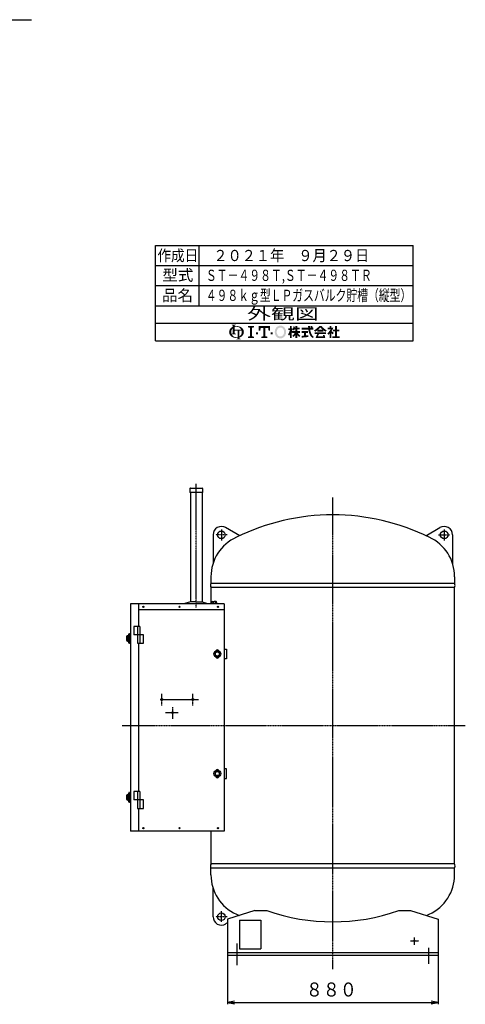
# Model space of a CAD drawing. Extents: x -7845 to 2952, y -1014 to 3208.
# Drawn here: x 1092 to 2952, y -1014 to 3101 of the extents above; entities that cross this region are included whole.
import ezdxf
from ezdxf.enums import TextEntityAlignment as Align

# ---------------------------------------------------------------- set-up
doc = ezdxf.new("R2010")
doc.units = 0
doc.linetypes.add('EXLTYPE0', pattern=[7, 4, -1, 1, -1])
doc.linetypes.add('EXLTYPE1', pattern=[9, 4, -1, 1, -1, 1, -1])
doc.layers.add('LAY-1', color=7, linetype='CONTINUOUS')
doc.styles.add('EXCADSTD', font='monotxt', dxfattribs={"bigfont": 'extfont'})

msp = doc.modelspace()

# ---------------------------------------------------------------- hatches: boundary and pattern name
at = {"layer": 'LAY-1', "linetype": 'CONTINUOUS'}
for points in [[(1992.6, 1801.8, 0.302776), (1989.7, 1799.9, 0.09902), (1988.9, 1795.6), (1981.5, 1795.6), (1981.5, 1811.6, 0.204107), (1974.7, 1795.6), (1966.1, 1795.6, -0.247933), (1976, 1814.4, -0.042512), (1981.5, 1817.5), (1981.5, 1820.9, 0.293273), (1979.7, 1823.7, 0.098638), (1976, 1824.5), (1976, 1826.4), (1994.4, 1826.4), (1994.4, 1824.5, 0.098638), (1990.7, 1823.7, 0.293273), (1988.9, 1820.9), (1988.9, 1820, -0.04968), (1996.2, 1820.8), (1996.2, 1817.8, 0.084276), (1988.9, 1816.3), (1988.9, 1804.8), (1996.2, 1804.8), (1996.2, 1801.8)], [(2019, 1795.6, 0.040522), (2018.7, 1799.2, 0.367523), (2015.7, 1801.8), (2009.2, 1801.8), (2009.2, 1795.6), (2001.8, 1795.6), (2001.8, 1801.8), (1996.2, 1801.8), (1996.2, 1804.8), (2017, 1804.8, 0.301808), (1996.2, 1817.8), (1996.2, 1820.8, -0.155621), (2017.7, 1814.4, -0.247933), (2027.6, 1795.6)], [(2069.3, 1821.3), (2069.3, 1815.1), (2061.1, 1813.1), (2061.1, 1778.2), (2069.3, 1776.1), (2069.3, 1770), (2044.7, 1770), (2044.7, 1776.1), (2052.9, 1778.2), (2052.9, 1813.1), (2044.7, 1815.1), (2044.7, 1821.3)], [(2109.4, 1813.1), (2098.1, 1813.1), (2096, 1801.8), (2089.9, 1801.8), (2089.9, 1821.3), (2137.1, 1821.3), (2137.1, 1801.8), (2130.9, 1801.8), (2128.9, 1813.1), (2117.6, 1813.1), (2117.6, 1778.2), (2125.8, 1776.1), (2125.8, 1770), (2101.1, 1770), (2101.1, 1776.1), (2109.4, 1778.2)], [(2180.2, 1768.9, -0.267949), (2160.6, 1780.2, -0.267949), (2160.6, 1811, -0.267949), (2180.2, 1822.3), (2180.2, 1814.1, 0.267949), (2167.7, 1806.9, 0.267949), (2167.7, 1784.3, 0.267949), (2180.2, 1777.1)], [(2180.2, 1777.1, 0.267949), (2192.6, 1784.3, 0.267949), (2192.6, 1806.9, 0.267949), (2180.2, 1814.1), (2180.2, 1822.3, -0.267949), (2199.7, 1811, -0.267949), (2199.7, 1780.2, -0.267949), (2180.2, 1768.9)], [(2220.1, 1786.1, -0.020061), (2216.9, 1780.5), (2211.7, 1784.6, 0.0726), (2220.1, 1804), (2213.5, 1804), (2213.5, 1811.4), (2220.1, 1811.4), (2220.1, 1821.3), (2227.4, 1821.3), (2227.4, 1811.4), (2230.7, 1811.4), (2230.7, 1804), (2227.4, 1804), (2231.5, 1798.3), (2231.5, 1793.8), (2229.3, 1791.2), (2227.4, 1793.8), (2227.4, 1770), (2220.1, 1770)], [(2242.8, 1783.6, -0.038299), (2234.6, 1774.6), (2229.6, 1779.5, 0.056035), (2240.3, 1791.9), (2231.5, 1791.9), (2231.5, 1799.3), (2242.8, 1799.3), (2242.8, 1806.6), (2239.2, 1806.6, -0.01552), (2238.1, 1801.8), (2231.8, 1804, 0.051936), (2234, 1819.1), (2240.6, 1817.9, -0.014788), (2240.2, 1813.2), (2242.8, 1813.2), (2242.8, 1821.3), (2250.2, 1821.3), (2250.2, 1813.2), (2260, 1813.2), (2260, 1806.6), (2250.2, 1806.6), (2250.2, 1799.3), (2261.5, 1799.3), (2261.5, 1791.9), (2252.7, 1791.9, 0.056035), (2263.3, 1779.5), (2258.4, 1774.6, -0.038299), (2250.2, 1783.6), (2250.2, 1770), (2242.8, 1770)], [(2307.5, 1813.2, 0.020482), (2305.1, 1821.3), (2312.8, 1821.3, -0.01901), (2315, 1813.2), (2317.9, 1813.2), (2317.9, 1805.9), (2304.2, 1805.9, 0.068221), (2310.3, 1785.9, 0.168444), (2317.9, 1777.9), (2317.9, 1770, -0.207235), (2303.6, 1782.8, -0.071693), (2296.8, 1805.9), (2268.8, 1805.9), (2268.8, 1813.2), (2296.1, 1813.2), (2295.8, 1821.3), (2303.1, 1821.3), (2303.4, 1813.2)], [(2334.4, 1803.1, -0.024029), (2325.3, 1796.5), (2320.5, 1802.2, 0.067743), (2343.2, 1821.3), (2346.9, 1821.3), (2346.9, 1814.4, -0.030243), (2336.5, 1804.8), (2346.9, 1804.8), (2346.9, 1797.4), (2334.4, 1797.4)], [(2357.3, 1804.8, -0.030243), (2346.9, 1814.4), (2346.9, 1821.3), (2350.6, 1821.3, 0.067743), (2373.3, 1802.2), (2368.5, 1796.5, -0.024029), (2359.3, 1803.1), (2359.3, 1797.4), (2346.9, 1797.4), (2346.9, 1804.8)], [(2386.1, 1789.5, -0.031895), (2379.9, 1783.9), (2376.2, 1790.3, 0.094992), (2390.2, 1807.3), (2378, 1807.3), (2378, 1813.9), (2386.1, 1813.9), (2386.1, 1821.3), (2392.7, 1821.3), (2392.7, 1813.9), (2401.1, 1813.9, -0.060286), (2394.2, 1799.7), (2403, 1791.2), (2397.8, 1786), (2392.7, 1790.9), (2392.7, 1770), (2386.1, 1770)], [(2415.8, 1777.3), (2427.1, 1777.3), (2427.1, 1770), (2396.7, 1770), (2396.7, 1777.3), (2408.5, 1777.3), (2408.5, 1798.5), (2399.3, 1798.5), (2399.3, 1805.9), (2408.5, 1805.9), (2408.5, 1821.3), (2415.8, 1821.3), (2415.8, 1805.9), (2426.4, 1805.9), (2426.4, 1798.5), (2415.8, 1798.5)], [(1976, 1776.8, -0.247933), (1966.1, 1795.6), (1974.7, 1795.6, 0.085134), (1976, 1788.2, 0.098638), (1979.7, 1789.1, 0.293273), (1981.5, 1791.9), (1981.5, 1795.6), (1988.9, 1795.6), (1988.9, 1791.9, 0.293273), (1990.7, 1789.1, 0.098638), (1994.4, 1788.2), (1994.4, 1786.4), (1976.7, 1786.4, 0.284682), (1996.2, 1773.5), (1996.2, 1770.4, -0.145975)], [(2009.2, 1777.2, 0.250492), (2019, 1795.6), (2027.6, 1795.6, -0.247933), (2017.7, 1776.8, -0.064798), (2009.2, 1772.5), (2009.2, 1770.4, 0.293273), (2011, 1767.6, 0.098638), (2014.7, 1766.7), (2014.7, 1764.8), (1996.2, 1764.8), (1996.2, 1766.7, 0.098638), (2000, 1767.6, 0.293273), (2001.8, 1770.4), (2001.8, 1770.7, -0.038167), (1996.2, 1770.4), (1996.2, 1773.5, 0.06397), (2001.8, 1774), (2001.8, 1795.6), (2009.2, 1795.6)], [(2078.6, 1786.4), (2078.6, 1794.6), (2086.8, 1794.6), (2086.8, 1786.4)], [(2148.3, 1786.4), (2140.1, 1786.4), (2140.1, 1794.6), (2148.3, 1794.6)], [(2286.4, 1781.1, 0.007718), (2297.4, 1782.5), (2297.4, 1775.1, -0.01961), (2268.8, 1772.2), (2268.8, 1779.5, 0.007165), (2279.1, 1780.3), (2279.1, 1791.9), (2268.8, 1791.9), (2268.8, 1799.3), (2295.2, 1799.3), (2295.2, 1791.9), (2286.4, 1791.9)], [(2341.2, 1786.8, 0.025696), (2336.5, 1777.3), (2359.1, 1777.3, 0.023216), (2357.1, 1783.2), (2364.1, 1783.2, -0.046485), (2367.4, 1770), (2326.7, 1770, -0.041546), (2333.7, 1786.8), (2323.4, 1786.8), (2323.4, 1794.1), (2370.3, 1794.1), (2370.3, 1786.8)]]:
    msp.add_hatch(color=3, dxfattribs=at).paths.add_polyline_path(points)

# ---------------------------------------------------------------- linework, layer by layer
at = {"layer": 'LAY-1', "color": 4, "linetype": 'CONTINUOUS'}
for p, q in [((1659, 2157.4), (2734.2, 2157.4)), ((1659, 1759), (1659, 2157.4)), ((2734.2, 1759), (2734.2, 2157.4)), ((1659, 1832.2), (2734.2, 1832.2)), ((1659, 1759), (2734.2, 1759))]:
    msp.add_line(p, q, dxfattribs=at)
at = {"layer": 'LAY-1', "color": 1, "linetype": 'CONTINUOUS'}
for p, q in [((1839, 2157.4), (1839, 1905.4)), ((1659, 2073.4), (2734.2, 2073.4)), ((1659, 1989.4), (2734.2, 1989.4)), ((1659, 1905.4), (2734.2, 1905.4)), ((1677.9, 259.8), (1838.5, 259.8)), ((1700.9, 204.8), (1753.9, 204.8)), ((2008.9, -662.5), (2008.9, -782.5)), ((2008.9, -662.5), (2098.9, -662.5)), ((2098.9, -662.5), (2098.9, -782.5)), ((1958.9, -808.5), (1958.9, -1014.1)), ((2008.9, -782.5), (2098.9, -782.5)), ((2838.9, -808.5), (2838.9, -1014.1)), ((1988.9, -1001.6), (1958.9, -1006.6)), ((1958.9, -1006.6), (2838.9, -1006.6)), ((1958.9, -1006.6), (1988.9, -1011.6)), ((2838.9, -1006.6), (2808.9, -1001.6)), ((2808.9, -1011.6), (2838.9, -1006.6))]:
    msp.add_line(p, q, dxfattribs=at)
at = {"layer": 'LAY-1', "color": 1, "linetype": 'EXLTYPE0'}
for p, q in [((1828.8, 644.4), (1828.8, 1160.5)), ((2398.9, -867.5), (2398.9, 1103.5)), ((1957.9, 948), (1909.9, 948)), ((1933.9, 970), (1933.9, 925)), ((2839.9, 948), (2887.9, 948)), ((2863.9, 970), (2863.9, 925)), ((2952, 150), (1519.9, 150)), ((1957.9, -648), (1909.9, -648)), ((1933.9, -670), (1933.9, -625)), ((2738.9, -735.5), (2738.9, -765.2)), ((1998.9, -760.5), (1998.9, -850.5)), ((2722.9, -748.5), (2758.7, -748.5)), ((2798.9, -778.5), (2798.9, -844.5))]:
    msp.add_line(p, q, dxfattribs=at)
at = {"layer": 'LAY-1', "color": 2, "linetype": 'CONTINUOUS'}
for p, q in [((1802.5, 1141.5), (1802.5, 1125.5)), ((1855.1, 1125.5), (1802.5, 1125.5)), ((1804.5, 1143.5), (1853.1, 1143.5)), ((1804.5, 1125.5), (1804.5, 667.8)), ((1853.1, 1125.5), (1853.1, 667.8)), ((1855.1, 1141.5), (1855.1, 1125.5)), ((1898.9, 948), (1898.9, 828.4)), ((2010.2, 944.4), (1951.4, 978.3)), ((2787.6, 944.4), (2846.4, 978.3)), ((2898.9, 948), (2898.9, 828.4)), ((1890.2, 773), (1890.2, 745)), ((2907.6, 745), (1890.2, 745)), ((2907.6, 773), (2907.6, 745)), ((1890.4, 662.1), (1890.4, 727.6)), ((2907.4, 727.6), (1890.4, 727.6)), ((2907.4, -427.6), (2907.4, 727.6)), ((1554.5, 659.8), (1554.5, -290.2)), ((1944.9, 659.8), (1554.5, 659.8)), ((1587.5, 659.8), (1587.5, 564.8)), ((1589.5, 564.8), (1589.5, 659.8)), ((1763.8, 661.3), (1763.8, 659.8)), ((1763.8, 661.3), (1889.9, 661.3)), ((1804.8, 667.8), (1780.5, 661.3)), ((1828.8, 667.8), (1804.8, 667.8)), ((1828.8, 667.8), (1852.8, 667.8)), ((1852.8, 667.8), (1877, 661.3)), ((1889.9, 659.8), (1889.9, 662.1)), ((1889.9, 662.1), (1917.9, 662.1)), ((1894.1, 668.3), (1895.4, 669.1)), ((1894.1, 662.1), (1894.1, 668.3)), ((1895.4, 669.1), (1903.9, 669.1)), ((1899, 668.3), (1899, 662.1)), ((1912.4, 669.1), (1903.9, 669.1)), ((1908.8, 668.3), (1908.8, 662.1)), ((1913.7, 668.3), (1912.4, 669.1)), ((1913.7, 662.1), (1913.7, 668.3)), ((1917.9, 659.8), (1917.9, 662.1)), ((1944.9, 659.8), (1944.9, -290.2)), ((1944.9, 634.8), (1589.5, 634.8)), ((1568.5, 564.8), (1568.5, 529.8)), ((1593.5, 564.8), (1568.5, 564.8)), ((1583.5, 564.8), (1583.5, 494.8)), ((1593.5, 564.8), (1593.5, 494.8)), ((1538.3, 522.8), (1538.3, 506.8)), ((1538.9, 523.8), (1538.5, 523.8)), ((1538.5, 505.8), (1538.9, 505.8)), ((1543.2, 523.8), (1538.9, 523.8)), ((1538.9, 505.8), (1543.2, 505.8)), ((1541.3, 525.8), (1551.7, 525.8)), ((1551.7, 503.8), (1541.3, 503.8)), ((1542.5, 526.3), (1542.5, 525.8)), ((1545.7, 526.3), (1542.5, 526.3)), ((1542.5, 503.8), (1542.5, 503.3)), ((1542.5, 503.3), (1545.7, 503.3)), ((1545, 523.8), (1543.2, 523.8)), ((1543.2, 505.8), (1545, 505.8)), ((1545.3, 523.8), (1545, 523.8)), ((1545, 505.8), (1545.3, 505.8)), ((1545.3, 505.8), (1545.3, 523.8)), ((1551.7, 523.8), (1545.3, 523.8)), ((1545.7, 523.3), (1545.3, 523.3)), ((1545.3, 506.3), (1545.7, 506.3)), ((1551.7, 505.8), (1545.3, 505.8)), ((1545.7, 525.8), (1545.7, 526.3)), ((1545.7, 526.2), (1545.7, 525.8)), ((1545.7, 523.8), (1545.8, 518.4)), ((1545.8, 511.2), (1545.7, 505.8)), ((1545.7, 503.3), (1545.7, 503.8)), ((1548.8, 518.4), (1548.7, 523.8)), ((1550.6, 523.3), (1548.7, 523.3)), ((1548.7, 505.8), (1548.8, 511.2)), ((1548.7, 506.3), (1550.6, 506.3)), ((1548.7, 503.4), (1548.7, 503.8)), ((1548.9, 500.4), (1548.9, 500.3)), ((1549, 526.1), (1549, 525.8)), ((1549, 503.8), (1549, 503.5)), ((1551.3, 523.3), (1550.6, 523.3)), ((1550.6, 506.3), (1551.3, 506.3)), ((1554.5, 526.3), (1551.3, 526.3)), ((1551.3, 526.3), (1551.3, 525.8)), ((1551.3, 523.3), (1551.3, 523.8)), ((1554.5, 523.3), (1551.3, 523.3)), ((1551.3, 523.3), (1551.3, 520.3)), ((1551.3, 509.3), (1551.3, 520.3)), ((1551.3, 509.3), (1551.3, 506.3)), ((1551.3, 506.3), (1554.5, 506.3)), ((1551.3, 505.8), (1551.3, 506.3)), ((1551.3, 503.8), (1551.3, 503.3)), ((1554.5, 503.3), (1551.3, 503.3)), ((1551.7, 525.8), (1551.7, 523.8)), ((1554.3, 525.8), (1551.7, 525.8)), ((1554.3, 523.8), (1551.7, 523.8)), ((1551.7, 505.8), (1551.7, 503.8)), ((1554.3, 505.8), (1551.7, 505.8)), ((1551.7, 503.8), (1554.3, 503.8)), ((1554.5, 533.3), (1552.5, 533.3)), ((1552.5, 533.3), (1552.5, 527.3)), ((1552.5, 527.3), (1552.5, 526.3)), ((1552.5, 503.3), (1552.5, 502.3)), ((1552.5, 502.3), (1552.5, 496.3)), ((1552.5, 496.3), (1554.5, 496.3)), ((1554.3, 523.8), (1554.3, 525.8)), ((1554.3, 503.8), (1554.3, 505.8)), ((1554.5, 533.3), (1554.5, 496.3)), ((1608.5, 529.8), (1568.5, 529.8)), ((1583.5, 494.8), (1608.5, 494.8)), ((1587.5, 494.8), (1587.5, -125.2)), ((1589.5, -125.2), (1589.5, 494.8)), ((1608.5, 494.8), (1608.5, 529.8)), ((1944.9, 470), (1954.9, 470)), ((1954.9, 470), (1954.9, 430)), ((1954.9, 430), (1944.9, 430)), ((1954.9, -30), (1944.9, -30)), ((1954.9, -70), (1954.9, -30)), ((1944.9, -70), (1954.9, -70)), ((1538.3, -141.2), (1538.3, -157.2)), ((1538.9, -140.2), (1538.5, -140.2)), ((1538.5, -158.2), (1538.9, -158.2)), ((1543.2, -140.2), (1538.9, -140.2)), ((1538.9, -158.2), (1543.2, -158.2)), ((1541.3, -138.2), (1551.7, -138.2)), ((1551.7, -160.2), (1541.3, -160.2)), ((1542.5, -137.7), (1542.5, -138.2)), ((1545.7, -137.7), (1542.5, -137.7)), ((1542.5, -160.2), (1542.5, -160.7)), ((1542.5, -160.7), (1545.7, -160.7)), ((1545, -140.2), (1543.2, -140.2)), ((1543.2, -158.2), (1545, -158.2)), ((1545.3, -140.2), (1545, -140.2)), ((1545, -158.2), (1545.3, -158.2)), ((1545.3, -158.2), (1545.3, -140.2)), ((1551.7, -140.2), (1545.3, -140.2)), ((1545.7, -140.7), (1545.3, -140.7)), ((1545.3, -157.7), (1545.7, -157.7)), ((1551.7, -158.2), (1545.3, -158.2)), ((1545.7, -138.2), (1545.7, -137.7)), ((1545.7, -137.8), (1545.7, -138.2)), ((1545.7, -140.2), (1545.8, -145.6)), ((1545.8, -152.8), (1545.7, -158.2)), ((1545.7, -160.7), (1545.7, -160.2)), ((1548.8, -145.6), (1548.7, -140.2)), ((1550.6, -140.7), (1548.7, -140.7)), ((1548.7, -158.2), (1548.8, -152.8)), ((1548.7, -157.7), (1550.6, -157.7)), ((1548.7, -160.6), (1548.7, -160.2)), ((1548.9, -163.6), (1548.9, -163.7)), ((1549, -137.9), (1549, -138.2)), ((1549, -160.2), (1549, -160.5)), ((1551.3, -140.7), (1550.6, -140.7)), ((1550.6, -157.7), (1551.3, -157.7)), ((1554.5, -137.7), (1551.3, -137.7)), ((1551.3, -137.7), (1551.3, -138.2)), ((1551.3, -140.7), (1551.3, -140.2)), ((1554.5, -140.7), (1551.3, -140.7)), ((1551.3, -140.7), (1551.3, -143.7)), ((1551.3, -154.7), (1551.3, -143.7)), ((1551.3, -154.7), (1551.3, -157.7)), ((1551.3, -157.7), (1554.5, -157.7)), ((1551.3, -158.2), (1551.3, -157.7)), ((1551.3, -160.2), (1551.3, -160.7)), ((1554.5, -160.7), (1551.3, -160.7)), ((1551.7, -138.2), (1551.7, -140.2)), ((1554.3, -138.2), (1551.7, -138.2)), ((1554.3, -140.2), (1551.7, -140.2)), ((1551.7, -158.2), (1551.7, -160.2)), ((1554.3, -158.2), (1551.7, -158.2)), ((1551.7, -160.2), (1554.3, -160.2)), ((1554.5, -130.7), (1552.5, -130.7)), ((1552.5, -130.7), (1552.5, -136.7)), ((1552.5, -136.7), (1552.5, -137.7)), ((1552.5, -160.7), (1552.5, -161.7)), ((1552.5, -161.7), (1552.5, -167.7)), ((1554.3, -140.2), (1554.3, -138.2)), ((1554.3, -160.2), (1554.3, -158.2)), ((1554.5, -130.7), (1554.5, -167.7)), ((1568.5, -125.2), (1568.5, -160.2)), ((1593.5, -125.2), (1568.5, -125.2)), ((1608.5, -160.2), (1568.5, -160.2)), ((1583.5, -125.2), (1583.5, -195.2)), ((1593.5, -125.2), (1593.5, -195.2)), ((1608.5, -195.2), (1608.5, -160.2)), ((1552.5, -167.7), (1554.5, -167.7)), ((1583.5, -195.2), (1608.5, -195.2)), ((1587.5, -195.2), (1587.5, -290.2)), ((1589.5, -290.2), (1589.5, -195.2)), ((1944.9, -290.2), (1554.5, -290.2)), ((1890.4, -427.6), (1890.4, -290.2)), ((2907.6, -445), (1890.2, -445)), ((1890.2, -473), (1890.2, -445)), ((2907.4, -427.6), (1890.4, -427.6)), ((2907.6, -473), (2907.6, -445)), ((1898.9, -648), (1898.9, -528.4)), ((2073.9, -622.3), (1958.9, -658.5)), ((2073.9, -622.3), (2123.9, -622.3)), ((2673.9, -622.3), (2723.9, -622.3)), ((2723.9, -622.3), (2838.9, -658.5)), ((1958.9, -674), (1951.4, -678.3)), ((1958.9, -658.5), (1958.9, -808.5)), ((2838.9, -658.5), (2838.9, -808.5)), ((2838.9, -798.5), (1958.9, -798.5)), ((1958.9, -808.5), (2838.9, -808.5))]:
    msp.add_line(p, q, dxfattribs=at)
at = {"layer": 'LAY-1', "color": 1, "linetype": 'EXLTYPE1'}
for p, q in [((1684.9, 234.8), (1684.9, 284.8)), ((1814.9, 234.8), (1814.9, 284.8)), ((1729.9, 227.8), (1729.9, 178.8))]:
    msp.add_line(p, q, dxfattribs=at)
at = {"layer": 'LAY-1', "color": 1, "linetype": 'CONTINUOUS', "flags": 128}
msp.add_lwpolyline([(588.9, 2965.9), (711.6, 3100.9), (1140.9, 3100.9)], dxfattribs=at)
at = {"layer": 'LAY-1', "color": 2, "linetype": 'CONTINUOUS', "flags": 128}
for points in [[(1538.5, 523.8), (1538.3, 522.8), (1538.3, 522.8)], [(1538.3, 506.8), (1538.3, 506.8), (1538.5, 505.8)], [(1543.2, 523.8), (1542.6, 523.4), (1541.5, 522.2), (1540.5, 520.3), (1539.7, 517.8), (1539.3, 514.8), (1539.7, 511.8), (1540.5, 509.2), (1541.7, 507.2), (1542.6, 506.1), (1543.2, 505.8)], [(1545, 523.8), (1544.2, 523.4), (1543, 522.1), (1541.9, 520.1), (1541.1, 517.5), (1540.8, 514.8), (1541.2, 511.8), (1542.1, 509.2), (1543.2, 507.2), (1544.3, 506.1), (1545, 505.8)], [(1551.9, 529.8), (1551.8, 530.2), (1551.5, 531.2), (1551.3, 532.1), (1551, 532.9), (1550.7, 533.5), (1550.3, 534.1), (1549.8, 534.5), (1549.3, 534.7), (1548.6, 534.8), (1548, 534.6), (1547.5, 534.2), (1547, 533.6), (1546.7, 532.9), (1546.3, 531.7), (1545.9, 530.3), (1545.8, 529.8)], [(1545.8, 518.4), (1545.9, 518.2), (1546.2, 518), (1546.7, 517.8), (1547.2, 517.8), (1547.8, 517.8), (1548.3, 518), (1548.7, 518.2), (1548.8, 518.4), (1548.8, 518.4)], [(1548.8, 511.2), (1548.8, 511.2), (1548.7, 511.4), (1548.3, 511.6), (1547.8, 511.8), (1547.3, 511.8), (1546.7, 511.8), (1546.2, 511.6), (1545.9, 511.4), (1545.8, 511.2)], [(1545.8, 499.8), (1545.9, 499.4), (1546.2, 498.4), (1546.4, 497.5), (1546.7, 496.7), (1547, 496.1), (1547.4, 495.5), (1547.9, 495.1), (1548.4, 494.9), (1549.1, 494.8), (1549.7, 495), (1550.2, 495.4), (1550.7, 496), (1551, 496.7), (1551.4, 497.9), (1551.8, 499.3), (1551.9, 499.8)], [(1548.7, 525.8), (1548.7, 526.2), (1548.7, 527.2), (1548.7, 527.5), (1548.7, 528.1), (1548.7, 528.5), (1548.7, 528.9), (1548.8, 529.1), (1548.8, 529.2), (1548.8, 529.2)], [(1548.8, 500.4), (1548.8, 500.4), (1548.8, 500.5), (1548.7, 500.8), (1548.7, 501.3), (1548.7, 501.8), (1548.7, 502.3), (1548.7, 502.9), (1548.7, 503.4)], [(1548.8, 529.2), (1548.8, 529.4), (1549, 530.4), (1549.2, 531.1), (1549.4, 531.6), (1549.5, 531.9), (1549.6, 532.1), (1549.6, 532.1)], [(1549.6, 497.5), (1549.6, 497.5), (1549.5, 497.6), (1549.4, 498), (1549.2, 498.5), (1549, 499.3), (1548.8, 500.4), (1548.8, 500.4)], [(1548.9, 529.2), (1548.9, 529.2), (1548.9, 529.1), (1549, 528.7), (1549, 528.3), (1549, 527.8), (1549, 527.3), (1549, 526.7), (1549, 526.1)], [(1549, 503.5), (1549, 502.4), (1549, 502.1), (1549, 501.5), (1549, 501.1), (1549, 500.7), (1548.9, 500.5), (1548.9, 500.4), (1548.9, 500.4)], [(1916.9, 459.8), (1908.4, 454.9), (1908.4, 445.1), (1916.9, 440.2), (1925.4, 445.1), (1925.4, 454.9), (1916.9, 459.8)], [(1916.9, -40.2), (1908.4, -45.1), (1908.4, -54.9), (1916.9, -59.8), (1925.4, -54.9), (1925.4, -45.1), (1916.9, -40.2)], [(1538.5, -140.2), (1538.3, -141.2), (1538.3, -141.2)], [(1538.3, -157.2), (1538.3, -157.2), (1538.5, -158.2)], [(1543.2, -140.2), (1542.6, -140.6), (1541.5, -141.8), (1540.5, -143.7), (1539.7, -146.2), (1539.3, -149.2), (1539.7, -152.2), (1540.5, -154.8), (1541.7, -156.8), (1542.6, -157.9), (1543.2, -158.2)], [(1545, -140.2), (1544.2, -140.6), (1543, -141.9), (1541.9, -143.9), (1541.1, -146.5), (1540.8, -149.2), (1541.2, -152.2), (1542.1, -154.8), (1543.2, -156.8), (1544.3, -157.9), (1545, -158.2)], [(1551.9, -134.2), (1551.8, -133.8), (1551.5, -132.8), (1551.3, -131.9), (1551, -131.1), (1550.7, -130.5), (1550.3, -129.9), (1549.8, -129.5), (1549.3, -129.3), (1548.6, -129.2), (1548, -129.4), (1547.5, -129.8), (1547, -130.4), (1546.7, -131.1), (1546.3, -132.3), (1545.9, -133.7), (1545.8, -134.2)], [(1545.8, -145.6), (1545.9, -145.8), (1546.2, -146), (1546.7, -146.2), (1547.2, -146.2), (1547.8, -146.2), (1548.3, -146), (1548.7, -145.8), (1548.8, -145.6), (1548.8, -145.6)], [(1548.8, -152.8), (1548.8, -152.8), (1548.7, -152.6), (1548.3, -152.4), (1547.8, -152.2), (1547.3, -152.2), (1546.7, -152.2), (1546.2, -152.4), (1545.9, -152.6), (1545.8, -152.8)], [(1545.8, -164.2), (1545.9, -164.6), (1546.2, -165.6), (1546.4, -166.5), (1546.7, -167.3), (1547, -167.9), (1547.4, -168.5), (1547.9, -168.9), (1548.4, -169.1), (1549.1, -169.2), (1549.7, -169), (1550.2, -168.6), (1550.7, -168), (1551, -167.3), (1551.4, -166.1), (1551.8, -164.7), (1551.9, -164.2)], [(1548.7, -138.2), (1548.7, -137.8), (1548.7, -136.8), (1548.7, -136.5), (1548.7, -135.9), (1548.7, -135.5), (1548.7, -135.1), (1548.8, -134.9), (1548.8, -134.8), (1548.8, -134.8)], [(1548.8, -163.6), (1548.8, -163.6), (1548.8, -163.5), (1548.7, -163.2), (1548.7, -162.7), (1548.7, -162.2), (1548.7, -161.7), (1548.7, -161.1), (1548.7, -160.6)], [(1548.8, -134.8), (1548.8, -134.6), (1549, -133.6), (1549.2, -132.9), (1549.4, -132.4), (1549.5, -132.1), (1549.6, -131.9), (1549.6, -131.9)], [(1549.6, -166.5), (1549.6, -166.5), (1549.5, -166.4), (1549.4, -166), (1549.2, -165.5), (1549, -164.7), (1548.8, -163.6), (1548.8, -163.6)], [(1548.9, -134.8), (1548.9, -134.8), (1548.9, -134.9), (1549, -135.3), (1549, -135.7), (1549, -136.2), (1549, -136.7), (1549, -137.3), (1549, -137.9)], [(1549, -160.5), (1549, -161.6), (1549, -161.9), (1549, -162.5), (1549, -162.9), (1549, -163.3), (1548.9, -163.5), (1548.9, -163.6), (1548.9, -163.6)]]:
    msp.add_lwpolyline(points, dxfattribs=at)
at = {"layer": 'LAY-1', "color": 2, "linetype": 'CONTINUOUS'}
for centre, radius in [((1933.9, 948), 16), ((2863.9, 948), 16), ((1607.9, 647.3), 2.5), ((1758.9, 647.3), 2.5), ((1919.9, 647.3), 2.5), ((1916.9, 450), 14), ((1916.9, 450), 8.5), ((1684.9, 259.8), 3.5), ((1814.9, 259.8), 3.5), ((1729.9, 204.8), 3.5), ((1916.9, -50), 14), ((1916.9, -50), 8.5), ((1607.9, -277.7), 2.5), ((1758.9, -277.7), 2.5), ((1919.9, -277.7), 2.5), ((1933.9, -648), 16), ((2738.9, -748.5), 2.5)]:
    msp.add_circle(centre, radius, dxfattribs=at)
for centre, radius, start, end in [((1804.5, 1141.5), 2, 90, 180), ((1853.1, 1141.5), 2, 0, 90), ((2398.9, 123), 908.7, 90, 116.2983), ((2398.9, 123), 908.7, 63.7017, 90), ((1933.9, 948), 35, 58.9973, 180), ((2863.9, 948), 35, 0, 121.0027), ((2071, 773), 180.8, 114.4017, 180), ((2726.8, 773), 180.8, 0, 65.5983), ((1908.2, 736.5), 19.9, 154.8108, 206.5072), ((2889.5, 736.5), 19.9, 333.4928, 25.1892), ((1896.5, 664.7), 4.36, 55.8862, 124.1138), ((1903.9, 652.7), 16.4, 72.609, 107.391), ((1911.2, 664.7), 4.36, 55.8862, 124.1138), ((1541.3, 522.8), 3, 90, 160.5288), ((1541.3, 506.8), 3, 199.4712, 270), ((1569.4, 526.8), 23.8, 172.7679, 181.5927), ((1572.5, 503), 26.8, 178.26, 186.8112), ((1529.5, 526.9), 22.5, 358.1475, 7.4536), ((1528.2, 502.8), 23.8, 352.7893, 1.5843), ((1916.9, 460.8), 6, 19.9478, 160.8618), ((1916.9, 438.8), 6, 194.5074, 344.7119), ((1916.9, -39.2), 6, 19.9478, 160.8618), ((1916.9, -61.2), 6, 194.5073, 344.712), ((1541.3, -141.2), 3, 90, 160.5288), ((1541.3, -157.2), 3, 199.4712, 270), ((1569.4, -137.2), 23.8, 172.7679, 181.5927), ((1572.5, -161), 26.8, 178.26, 186.8112), ((1529.5, -137.1), 22.5, 358.1475, 7.4536), ((1528.2, -161.2), 23.8, 352.7893, 1.5843), ((1908.2, -436.5), 19.9, 153.4928, 205.1892), ((2889.5, -436.5), 19.9, 334.8108, 26.5072), ((2071, -473), 180.8, 180, 245.6458), ((2726.8, -473), 180.8, 294.3542, 0), ((1933.9, -648), 35, 180, 301.0027), ((2398.9, 177), 908.7, 243.7017, 244.4966), ((2398.9, 157), 826.4, 250.5622, 289.4378), ((2398.9, 177), 908.7, 295.5034, 296.3075)]:
    msp.add_arc(centre, radius, start, end, dxfattribs=at)

# ---------------------------------------------------------------- texts
at = {"layer": 'LAY-1', "color": 3, "linetype": 'CONTINUOUS', "style": 'EXCADSTD'}
for s, height, width, p, p2 in [('作成日', 46.77, 1.500154, (1666.7, 2092), (1837.1, 2092)), ('２０２１年\u3000９月２９日', 46.772, 1.497554, (1900.4, 2092), (2550.8, 2092)), ('型式', 46.77, 1.76085, (1687.3, 2009.9), (1816.7, 2009.9)), ('ＳＴ－４９８Ｔ,ＳＴ－４９８ＴＲ', 46.772, 1.122919, (1868.8, 2009.2), (2561.6, 2009.2)), ('品名', 46.77, 1.76085, (1685.9, 1925.4), (1815.3, 1925.4)), ('４９８ｋｇ型ＬＰガスバルク貯槽（縦型）', 46.772, 1.136005, (1868.7, 1925.5), (2726.4, 1925.5)), ('外観図', 46.77, 2.632271, (2041.1, 1848.2), (2340.1, 1848.2)), ('８８０', 58.46, 1.500154, (2286.4, -981.5), (2499.4, -981.5))]:
    msp.add_text(s, height=height, dxfattribs=dict(at, width=width)).set_placement(p, p2, align=Align.FIT)

doc.saveas('drawing.dxf')
